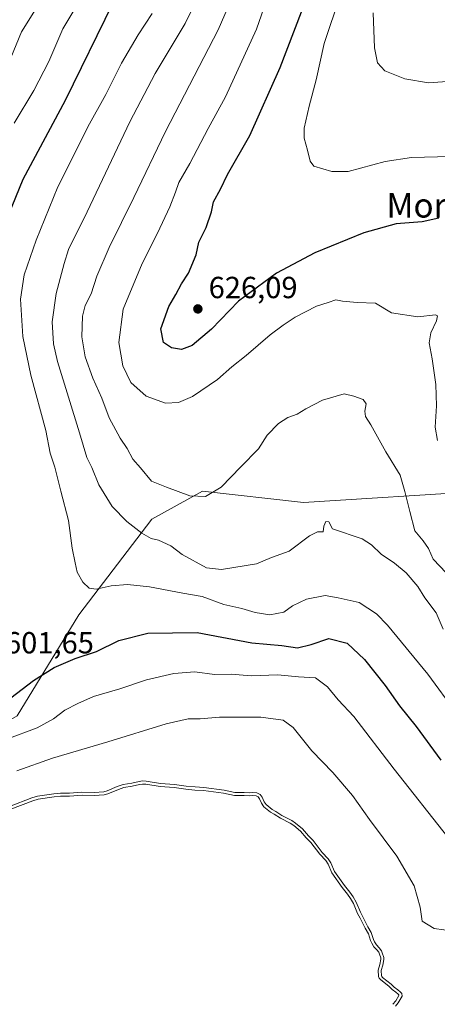
# Model space of a CAD drawing. Units: metres. Extents: x 631107 to 634557, y 4741247 to 4743626.
# Drawn here: x 633970 to 634107, y 4741720 to 4742043 of the extents above; entities that cross this region are included whole.
import ezdxf
from ezdxf.enums import TextEntityAlignment as Align

# ---------------------------------------------------------------- set-up
doc = ezdxf.new("R2010")
doc.units = ezdxf.units.M
doc.header["$MEASUREMENT"] = 0
for name, color, linetype, lineweight in [('Arbolado forestal CxS', 92, 'Continuous', 0), ('Curva de nivel maestra', 30, 'Continuous', 30), ('Curva de nivel normal', 30, 'Continuous', 0), ('Embalse Cxs', 142, 'Continuous', 13), ('Matorral CxS', 135, 'Continuous', 0), ('Punto de cota en terreno', 7, 'Continuous', 0), ('Rótulo de punto de cota en terreno', 7, 'Continuous', 0), ('Suelo desnudo CxS', 253, 'Continuous', 0), ('Texto cartográfico', 7, 'Continuous', 0)]:
    doc.layers.add(name, color=color, linetype=linetype, lineweight=lineweight)
doc.styles.add('Style-Arial', font='txt')

# ---------------------------------------------------------------- blocks, each defined once
blk = doc.blocks.new('5PATER')
at = {"layer": 'Punto de cota en terreno', "linetype": 'Continuous', "lineweight": 0}
h = blk.add_hatch(color=51, dxfattribs=at)
edge = h.paths.add_edge_path()
edge.add_ellipse((0, 0), major_axis=(-0.11, -0.111), ratio=0.999422, start_angle=0, end_angle=360)

msp = doc.modelspace()

# ---------------------------------------------------------------- linework, layer by layer
at = {"layer": 'Arbolado forestal CxS', "color": 92, "linetype": 'Continuous', "lineweight": 0}
for points in [[(633937.5094, 4741907.6317, 582.8094), (633938.2419, 4741901.4039, 583.9053), (633938.2415, 4741883.4467, 586.4905), (633908.3119, 4741852.0227, 585.695), (633902.3257, 4741834.0657, 585.9562), (633894.8427, 4741807.1305, 585.5584), (633897.8353, 4741796.6555, 585.7461), (633903.2143, 4741778.5007, 586.3972), (633908.1259, 4741780.0731, 587.4751), (633968.8765, 4741815.0647, 598.8129), (633989.1265, 4741848.2153, 604.3565), (634013.0585, 4741879.5237, 611.8242), (634029.6269, 4741888.7323, 615.5647), (634062.7631, 4741885.0489, 611.9572), (634121.6717, 4741888.7307, 622.3109), (634140.0805, 4741907.1473, 628.9541), (634167.6939, 4741908.9887, 638.4852), (634184.2613, 4741888.7297, 636.051), (634187.9427, 4741862.9455, 629.975), (634175.0559, 4741839.0031, 623.0015), (634186.1003, 4741807.6939, 612.1991), (634204.5085, 4741776.3847, 602.5793), (634219.0799, 4741744.3097, 589.9546)], [(634121.6717, 4741888.7307, 622.3109), (634062.7631, 4741885.0489, 611.9572), (634029.6269, 4741888.7323, 615.5647), (634013.0585, 4741879.5237, 611.8242), (633989.1265, 4741848.2153, 604.3565), (633968.8765, 4741815.0647, 598.8129)]]:
    msp.add_polyline3d(points, dxfattribs=at)
at = {"layer": 'Curva de nivel maestra', "color": 30, "linetype": 'Continuous', "lineweight": 30, "flags": 128}
for points, elevation in [([(634000.25, 4742048.8201), (633984.63, 4742016.8301), (633970.76, 4741991.0001), (633963.23, 4741972.6501)], 600), ([(634107.13, 4741978.2801), (634101.67, 4741977.1101), (634093.09, 4741976.3901), (634082.51, 4741973.5101), (634066.41, 4741966.8601), (634053.92, 4741960.2801), (634041.44, 4741951.0601), (634032.57, 4741941.8401), (634026.26, 4741936.5101), (634022.76, 4741935.2501), (634019.52, 4741935.7001), (634016.9, 4741937.4901), (634015.95, 4741942.0201), (634018.6, 4741949.3001), (634020.91, 4741953.2801), (634022.77, 4741956.7601), (634025.09, 4741960.1901), (634027.6, 4741966.2501), (634028.45, 4741970.3801), (634030.79, 4741975.2601), (634032.57, 4741980.4001), (634033.28, 4741983.5801), (634035.57, 4741987.8201), (634037.78, 4741992.5801), (634045.11, 4742005.3801), (634055.08, 4742027.7001), (634062.14, 4742045.9901)], 625), ([(633966.8, 4741821.0001), (633974.26, 4741826.6101), (633981.03, 4741830.9601), (633987.88, 4741833.8101), (633994.91, 4741836.1201), (634002.17, 4741839.7601), (634011.68, 4741842.1801), (634027.85, 4741842.3401), (634045.84, 4741839.0001), (634055.61, 4741838.0801), (634060.78, 4741837.3401), (634065.27, 4741838.4101), (634071.09, 4741840.4301), (634077.05, 4741838.8801), (634082.72, 4741833.5501), (634089.47, 4741824.9701), (634094.18, 4741818.3601), (634099.66, 4741811.5101), (634107.76, 4741800.5401)], 600)]:
    msp.add_lwpolyline(points, dxfattribs=dict(at, elevation=elevation))
at = {"layer": 'Curva de nivel normal', "color": 30, "linetype": 'Continuous', "lineweight": 0, "flags": 128}
for points, elevation in [([(634106.69, 4741905.4101), (634105.91, 4741909.7001), (634106.35, 4741916.7301), (634106.14, 4741923.7301), (634104.96, 4741932.1801), (634103.93, 4741937.4201), (634104.48, 4741940.6601), (634106.4, 4741944.6201), (634106.64, 4741946.2801), (634105.98, 4741946.5501), (634100.19, 4741945.9101), (634091.61, 4741947.2101), (634086.37, 4741950.3901), (634080.38, 4741950.5901), (634075.53, 4741951.0201), (634073.37, 4741951.4401), (634070.88, 4741950.6401), (634067, 4741949.4601), (634059.97, 4741945.8601), (634056.08, 4741943.1701), (634051.79, 4741940.0501), (634043.91, 4741933.2001), (634039.24, 4741929.4901), (634034.58, 4741925.3701), (634026.41, 4741919.7701), (634021.75, 4741917.8601), (634017.56, 4741917.5501), (634011.12, 4741919.9401), (634006.2, 4741924.3501), (634003.56, 4741929.9001), (634002.18, 4741937.4801), (634003.64, 4741948.3901), (634009.82, 4741963.3801), (634014.86, 4741973.3401), (634018.9, 4741982.0401), (634020.82, 4741986.7901), (634021.9, 4741989.9601), (634025.52, 4741996.2001), (634031.53, 4742007.6501), (634037.13, 4742018.0501), (634047.29, 4742040.2701), (634056.22, 4742065.7201)], 620), ([(634108.57, 4741843.4501), (634106.21, 4741848.8601), (634102.56, 4741853.7601), (634100.27, 4741857.4401), (634096.41, 4741861.9201), (634092.59, 4741865.1401), (634088.16, 4741868.0701), (634085.05, 4741871.1101), (634081.98, 4741873.1001), (634072.23, 4741876.4001), (634071.08, 4741878.7301), (634070.06, 4741878.8401), (634069.38, 4741877.2701), (634069.22, 4741875.4501), (634067.31, 4741875.4501), (634064.69, 4741874.1201), (634058.07, 4741869.0501), (634052.25, 4741866.9401), (634047.32, 4741864.8701), (634035.82, 4741863.0301), (634030.91, 4741863.6401), (634023, 4741867.9701), (634019.26, 4741870.8201), (634015.26, 4741872.6601), (634012.79, 4741873.2701), (634009.8, 4741874.9501), (634004.8, 4741878.7501), (634000.06, 4741883.7001), (633995.61, 4741890.8201), (633993.31, 4741896.5101), (633991.73, 4741899.8001), (633989.34, 4741907.9201), (633982.1, 4741931.3001), (633980.82, 4741937.0301), (633980.37, 4741944.2301), (633981.63, 4741953.6001), (633984.27, 4741963.3601), (633985.66, 4741968.0401), (633991.8, 4741980.3801), (634005.85, 4742009.8701), (634014.15, 4742025.6801), (634023.98, 4742042.1601), (634030.33, 4742055.2301)], 610), ([(634123.66, 4741998.8201), (634098.18, 4741998.2001), (634089.57, 4741996.9001), (634077.44, 4741993.5901), (634072.03, 4741993.5501), (634066.09, 4741995.3201), (634064.9, 4741996.9501), (634064.11, 4742000.6001), (634062.96, 4742004.5301), (634062.95, 4742007.8401), (634064.6, 4742015.0101), (634066.93, 4742023.6901), (634069.55, 4742035.6001), (634074.82, 4742051.3401)], 630), ([(633974.84, 4742046.6701), (633970.27, 4742039.4201), (633965.11, 4742026.5801)], 590), ([(633988.43, 4742048.0401), (633983.8, 4742040.3801), (633979.25, 4742029.6601), (633974.4, 4742020.1801), (633967.95, 4742009.4401)], 595), ([(634109.49, 4741862.0001), (634105.3, 4741866.4801), (634103.73, 4741869.9001), (634101.97, 4741872.4701), (634099.19, 4741875.7001), (634097.65, 4741882.0201), (634095.99, 4741888.6301), (634094.45, 4741894.0101), (634089.73, 4741901.6601), (634084.83, 4741910.5201), (634083.07, 4741913.2301), (634082.87, 4741915.0301), (634083.24, 4741917.3701), (634082.33, 4741918.8101), (634079.29, 4741919.9001), (634076.04, 4741920.6601), (634069.01, 4741918.5901), (634063.5, 4741915.7701), (634060.67, 4741913.9401), (634057.66, 4741912.9001), (634054.59, 4741910.9401), (634050.86, 4741907.0801), (634048.03, 4741902.5701), (634042.19, 4741896.6901), (634035.79, 4741890.0001), (634030.64, 4741887.0301), (634025.47, 4741887.2301), (634017.82, 4741890.0701), (634012.94, 4741892.0601), (634009.3, 4741896.3701), (634006.8, 4741899.2401), (634004.98, 4741902.7101), (634002.64, 4741906.1601), (633999.05, 4741912.7601), (633996.66, 4741919.2001), (633993.69, 4741925.8401), (633991.17, 4741932.8401), (633990.07, 4741939.3901), (633990.31, 4741946.1201), (633991.21, 4741949.6301), (633993.14, 4741953.4101), (633995.01, 4741959.2201), (633999.09, 4741968.6801), (634007.1, 4741985.0501), (634017.46, 4742006.7201), (634034.82, 4742040.0401), (634038.86, 4742049.3701)], 615), ([(634112.82, 4741816.0001), (634103.54, 4741828.7201), (634090.31, 4741844.8401), (634086.68, 4741848.4601), (634080.99, 4741852.2701), (634074.16, 4741853.7401), (634069.86, 4741854.5501), (634063.76, 4741853.3401), (634059.15, 4741851.1101), (634056.33, 4741849.0901), (634051.74, 4741848.2101), (634046.87, 4741848.9101), (634042.53, 4741850.2101), (634036.58, 4741851.5701), (634029.58, 4741854.1901), (634023.24, 4741855.3201), (634012.24, 4741857.3101), (634005.06, 4741858.1001), (633999.72, 4741857.7401), (633994.81, 4741856.6401), (633992.46, 4741856.9601), (633990.41, 4741858.9001), (633988.57, 4741862.2001), (633987.92, 4741865.2901), (633986.92, 4741870.0701), (633985.66, 4741879.0701), (633983.16, 4741888.7801), (633981.24, 4741896.6201), (633979.72, 4741901.1901), (633978.23, 4741908.6701), (633973.38, 4741926.7401), (633970.76, 4741939.5101), (633969.96, 4741951.6701), (633971.17, 4741959.7201), (633975.06, 4741971.0101), (633982.26, 4741988.5601), (633987.57, 4741999.1401), (633992.1, 4742008.2201), (633997.91, 4742018.8601), (634003.11, 4742029.1401), (634008.58, 4742038.4001), (634013.18, 4742045.4401)], 605), ([(634178.33, 4742043.9401), (634176.17, 4742037.6401), (634171, 4742029.9001), (634162.91, 4742025.1001), (634155.21, 4742023.0201), (634151.08, 4742023.0301), (634147.65, 4742023.1601), (634139.4, 4742024.4901), (634125.85, 4742024.3001), (634116.49, 4742023.2401), (634108.3, 4742022.9801), (634103.69, 4742022.7101), (634095.95, 4742023.9801), (634089.46, 4742026.6101), (634087.02, 4742029.1701), (634086.05, 4742034.1501), (634085.62, 4742045.5701)], 635), ([(633965.48, 4741807.4401), (633975.39, 4741811.1201), (633980.82, 4741814.0601), (633984.51, 4741816.8701), (633988.81, 4741819.0501), (633993.91, 4741821.4201), (634002.58, 4741823.9501), (634011.24, 4741826.8601), (634020.24, 4741828.9701), (634027.08, 4741829.4701), (634033.6, 4741828.5701), (634039.08, 4741828.7201), (634045.58, 4741828.1601), (634054.3, 4741828.5401), (634061.14, 4741827.8201), (634066.69, 4741827.5101), (634070.64, 4741824.5901), (634074.07, 4741820.2501), (634079.3, 4741814.8401), (634092.51, 4741797.5201), (634110.06, 4741775.2401)], 595), ([(633968.78, 4741797.0101), (633980.43, 4741801.1601), (633998.64, 4741806.5201), (634017.76, 4741812.4701), (634024.91, 4741814.1001), (634028.91, 4741814.0701), (634035.2, 4741814.6601), (634048.72, 4741814.6101), (634056.12, 4741813.6701), (634059.39, 4741811.2301), (634065.5, 4741803.6001), (634072.34, 4741796.4301), (634078.79, 4741788.9301), (634084.33, 4741781.0901), (634093.36, 4741769.0801), (634099.02, 4741759.3001), (634100.94, 4741752.3001), (634101.69, 4741747.7601), (634105.57, 4741745.2601), (634111.92, 4741744.3801)], 590), ([(633966.4004, 4741785.3317), (633973.6654, 4741788.1305), (633975.5444, 4741788.7036), (633980.876, 4741789.5034), (633983.0528, 4741789.6982), (633986.0384, 4741789.7478), (633990.1313, 4741790.0081), (633994.1158, 4741789.9364), (633997.2506, 4741790.166), (633998.3329, 4741790.4393), (634001.6995, 4741791.8521), (634003.6463, 4741792.5132), (634006.4297, 4741792.9507), (634008.8333, 4741793.5298), (634009.9589, 4741793.6919), (634011.2012, 4741793.6712), (634015.8707, 4741792.8901), (634020.468, 4741792.5618), (634024.2873, 4741792.0155), (634027.1808, 4741791.7272), (634030.0789, 4741791.6032), (634036.7074, 4741790.6958), (634040.2543, 4741789.9351), (634043.3005, 4741789.9316), (634045.1461, 4741789.8308), (634046.101, 4741789.9145), (634047.5027, 4741789.8065), (634048.59, 4741789.2253), (634049.1949, 4741788.3814), (634049.8582, 4741786.8735), (634050.5057, 4741785.9226), (634052.5252, 4741784.2868), (634053.6949, 4741783.6729), (634055.6728, 4741782.3424), (634058.9467, 4741780.6944), (634060.1458, 4741779.8477), (634062.458, 4741777.9545), (634064.3403, 4741775.7336), (634065.9016, 4741774.127), (634068.9044, 4741770.2848), (634070.8668, 4741768.1798), (634071.7054, 4741766.8492), (634072.9052, 4741764.0224), (634076.1834, 4741759.4015), (634077.9835, 4741757.1774), (634079.0171, 4741755.7214), (634080.024, 4741753.9027), (634081.4002, 4741750.616), (634082.2464, 4741749.131), (634083.8445, 4741745.9009), (634084.963, 4741743.9463), (634085.6825, 4741741.7436), (634086.0459, 4741740.9695), (634086.6277, 4741739.9), (634087.5914, 4741738.9938), (634088.2731, 4741738.0226), (634088.578, 4741737.2918), (634089.079, 4741735.8258), (634089.0959, 4741735.146), (634088.7582, 4741733.301), (634088.2092, 4741731.5196), (634088.3616, 4741729.8169), (634088.469, 4741729.5186), (634088.6929, 4741729.2638), (634091.5224, 4741727.0123), (634092.4657, 4741726.0223), (634093.6177, 4741725.243), (634094.4876, 4741724.4988), (634094.9888, 4741723.9377), (634095.0727, 4741723.1492), (634093.8232, 4741720.9834), (634092.8916, 4741719.8698)], 585)]:
    msp.add_lwpolyline(points, dxfattribs=dict(at, elevation=elevation))
at = {"layer": 'Embalse Cxs', "color": 142, "linetype": 'Continuous', "lineweight": 13}
msp.add_polyline3d([(633966.778, 4741784.4054, 586.4485), (633973.9914, 4741787.1844, 586.4086), (633975.7656, 4741787.7255, 586.3647), (633980.9949, 4741788.5099, 586.0279), (633983.1058, 4741788.6988, 585.8958), (633986.0785, 4741788.7482, 585.759), (633990.1541, 4741789.0074, 585.7062), (633994.1434, 4741788.9356, 585.5739), (633997.4107, 4741789.175, 585.5682), (633998.6506, 4741789.488, 585.5708), (634002.0542, 4741790.9164, 585.7217), (634003.8865, 4741791.5386, 585.7434), (634006.6248, 4741791.969, 585.6167), (634009.0221, 4741792.5466, 585.5816), (634010.0222, 4741792.6906, 585.5511), (634011.1099, 4741792.6725, 585.4644), (634015.7523, 4741791.8959, 585.1288), (634020.3614, 4741791.5668, 585.1276), (634024.1669, 4741791.0224, 585.119), (634027.1098, 4741790.7292, 585.1354), (634029.9895, 4741790.606, 585.1623), (634036.5345, 4741789.71, 585.1668), (634040.1477, 4741788.9351, 585.0975), (634043.2726, 4741788.9315, 585.1871), (634045.1626, 4741788.8283, 585.2628), (634046.1063, 4741788.911, 585.3273), (634047.2165, 4741788.8255, 585.3686), (634047.913, 4741788.4532, 585.3441), (634048.3215, 4741787.8833, 585.2749), (634048.9799, 4741786.3866, 585.0193), (634049.7619, 4741785.2381, 584.8463), (634051.9728, 4741783.4473, 584.7229), (634053.1819, 4741782.8127, 584.7476), (634055.1669, 4741781.4774, 584.7135), (634058.4307, 4741779.8345, 584.763), (634059.5399, 4741779.0513, 584.7327), (634061.754, 4741777.2384, 584.6475), (634063.5994, 4741775.061, 584.5658), (634065.1469, 4741773.4686, 584.5628), (634068.1434, 4741769.6346, 584.5188), (634070.0711, 4741767.5668, 584.5748), (634070.8164, 4741766.3842, 584.5478), (634072.027, 4741763.532, 584.3608), (634075.3861, 4741758.7969, 584.3903), (634077.1863, 4741756.5727, 584.4544), (634078.1693, 4741755.188, 584.4744), (634079.1227, 4741753.466, 584.4371), (634080.5013, 4741750.1736, 584.343), (634081.3631, 4741748.6612, 584.3677), (634082.9616, 4741745.4303, 584.3777), (634084.0442, 4741743.5384, 584.4095), (634084.7511, 4741741.3744, 584.33), (634085.1533, 4741740.5176, 584.3242), (634085.8259, 4741739.2812, 584.3401), (634086.8317, 4741738.3354, 584.4639), (634087.3921, 4741737.537, 584.5096), (634087.6424, 4741736.9371, 584.4921), (634088.0831, 4741735.6475, 584.4277), (634088.0936, 4741735.2243, 584.385), (634087.7852, 4741733.539, 584.1531), (634087.1958, 4741731.6261, 583.9227), (634087.3771, 4741729.5994, 583.951), (634087.5924, 4741729.0012, 583.9929), (634088.0004, 4741728.5367, 584.0654), (634090.8459, 4741726.2725, 584.4292), (634091.8161, 4741725.2543, 584.4763), (634093.0106, 4741724.4463, 584.5624), (634093.7865, 4741723.7825, 584.5802), (634094.0285, 4741723.5116, 584.5774), (634094.0439, 4741723.3669, 584.561), (634093.0004, 4741721.5583, 584.2827), (634092.0675, 4741720.443, 584.0889)], dxfattribs=at)
msp.add_polyline3d([(633966.778, 4741784.4054, 586.4485), (633973.9914, 4741787.1844, 586.4086), (633975.7656, 4741787.7255, 586.3647), (633980.9949, 4741788.5099, 586.0279), (633983.1058, 4741788.6988, 585.8958), (633986.0785, 4741788.7482, 585.759), (633990.1541, 4741789.0074, 585.7062), (633994.1434, 4741788.9356, 585.5739), (633997.4107, 4741789.175, 585.5682), (633998.6506, 4741789.488, 585.5708), (634002.0542, 4741790.9164, 585.7217), (634003.8865, 4741791.5386, 585.7434), (634006.6248, 4741791.969, 585.6167), (634009.0221, 4741792.5466, 585.5816), (634010.0222, 4741792.6906, 585.5511), (634011.1099, 4741792.6725, 585.4644), (634015.7523, 4741791.8959, 585.1288), (634020.3614, 4741791.5668, 585.1276), (634024.1669, 4741791.0224, 585.119), (634027.1098, 4741790.7292, 585.1354), (634029.9895, 4741790.606, 585.1623), (634036.5345, 4741789.71, 585.1668), (634040.1477, 4741788.9351, 585.0975), (634043.2726, 4741788.9315, 585.1871), (634045.1626, 4741788.8283, 585.2628), (634046.1063, 4741788.911, 585.3273), (634047.2165, 4741788.8255, 585.3686), (634047.913, 4741788.4532, 585.3441), (634048.3215, 4741787.8833, 585.2749), (634048.9799, 4741786.3866, 585.0193), (634049.7619, 4741785.2381, 584.8463), (634051.9728, 4741783.4473, 584.7229), (634053.1819, 4741782.8127, 584.7476), (634055.1669, 4741781.4774, 584.7135), (634058.4307, 4741779.8345, 584.763), (634059.5399, 4741779.0513, 584.7327), (634061.754, 4741777.2384, 584.6475), (634063.5994, 4741775.061, 584.5658), (634065.1469, 4741773.4686, 584.5628), (634068.1434, 4741769.6346, 584.5188), (634070.0711, 4741767.5668, 584.5748), (634070.8164, 4741766.3842, 584.5478), (634072.027, 4741763.532, 584.3608), (634075.3861, 4741758.7969, 584.3903), (634077.1863, 4741756.5727, 584.4544), (634078.1693, 4741755.188, 584.4744), (634079.1227, 4741753.466, 584.4371), (634080.5013, 4741750.1736, 584.343), (634081.3631, 4741748.6612, 584.3677), (634082.9616, 4741745.4303, 584.3777), (634084.0442, 4741743.5384, 584.4095), (634084.7511, 4741741.3744, 584.33), (634085.1533, 4741740.5176, 584.3242), (634085.8259, 4741739.2812, 584.3401), (634086.8317, 4741738.3354, 584.4639), (634087.3921, 4741737.537, 584.5096), (634087.6424, 4741736.9371, 584.4921), (634088.0831, 4741735.6475, 584.4277), (634088.0936, 4741735.2243, 584.385), (634087.7852, 4741733.539, 584.1531), (634087.1958, 4741731.6261, 583.9227), (634087.3771, 4741729.5994, 583.951), (634087.5924, 4741729.0012, 583.9929), (634088.0004, 4741728.5367, 584.0654), (634090.8459, 4741726.2725, 584.4292), (634091.8161, 4741725.2543, 584.4763), (634093.0106, 4741724.4463, 584.5624), (634093.7865, 4741723.7825, 584.5802), (634094.0285, 4741723.5116, 584.5774), (634094.0439, 4741723.3669, 584.561), (634093.0004, 4741721.5583, 584.2827), (634092.0675, 4741720.443, 584.0889)], dxfattribs=at)
at = {"layer": 'Matorral CxS', "color": 135, "linetype": 'Continuous', "lineweight": 0}
for points in [[(633937.5094, 4741907.6317, 582.8094), (633938.2419, 4741901.4039, 583.9053), (633938.2415, 4741883.4467, 586.4905), (633908.3119, 4741852.0227, 585.695), (633902.3257, 4741834.0657, 585.9562), (633894.8427, 4741807.1305, 585.5584), (633897.8353, 4741796.6555, 585.7461), (633903.2143, 4741778.5007, 586.3972), (633908.1259, 4741780.0731, 587.4751), (633968.8765, 4741815.0647, 598.8129), (633989.1265, 4741848.2153, 604.3565), (634013.0585, 4741879.5237, 611.8242), (634029.6269, 4741888.7323, 615.5647), (634062.7631, 4741885.0489, 611.9572), (634121.6717, 4741888.7307, 622.3109), (634140.0805, 4741907.1473, 628.9541), (634167.6939, 4741908.9887, 638.4852), (634184.2613, 4741888.7297, 636.051), (634187.9427, 4741862.9455, 629.975), (634175.0559, 4741839.0031, 623.0015), (634186.1003, 4741807.6939, 612.1991), (634204.5085, 4741776.3847, 602.5793), (634219.0799, 4741744.3097, 589.9546)], [(633968.8765, 4741815.0647, 598.8129), (633989.1265, 4741848.2153, 604.3565), (634013.0585, 4741879.5237, 611.8242), (634029.6269, 4741888.7323, 615.5647), (634062.7631, 4741885.0489, 611.9572), (634121.6717, 4741888.7307, 622.3109), (634140.0805, 4741907.1473, 628.9541), (634167.6939, 4741908.9887, 638.4852), (634184.2613, 4741888.7297, 636.051), (634187.9427, 4741862.9455, 629.975), (634175.0559, 4741839.0031, 623.0015), (634186.1003, 4741807.6939, 612.1991), (634204.5085, 4741776.3847, 602.5793), (634219.0799, 4741744.3097, 589.9546), (634207.5961, 4741739.7861, 587.8144), (634171.6817, 4741744.2761, 587.1335), (634146.2423, 4741744.2765, 587.1933), (634129.7815, 4741739.7875, 588.792), (634113.3203, 4741726.3201, 586.5362), (634112.3717, 4741721.5777, 585.8483), (634111.7146, 4741720.8404, 585.7771), (634110.7645, 4741719.3998, 585.6785)], [(634092.0675, 4741720.443, 584.0889), (634093.0004, 4741721.5583, 584.2827), (634094.0439, 4741723.3669, 584.561), (634094.0285, 4741723.5116, 584.5774), (634093.7865, 4741723.7825, 584.5802), (634093.0106, 4741724.4463, 584.5624), (634091.8161, 4741725.2543, 584.4763), (634090.8459, 4741726.2725, 584.4292), (634088.0004, 4741728.5367, 584.0654), (634087.5924, 4741729.0012, 583.9929), (634087.3771, 4741729.5994, 583.951), (634087.1958, 4741731.6261, 583.9227), (634087.7852, 4741733.539, 584.1531), (634088.0936, 4741735.2243, 584.385), (634088.0831, 4741735.6475, 584.4277), (634087.6424, 4741736.9371, 584.4921), (634087.3921, 4741737.537, 584.5096), (634086.8317, 4741738.3354, 584.4639), (634085.8259, 4741739.2812, 584.3401), (634085.1533, 4741740.5176, 584.3242), (634084.7511, 4741741.3744, 584.33), (634084.0442, 4741743.5384, 584.4095), (634082.9616, 4741745.4303, 584.3777), (634081.3631, 4741748.6612, 584.3677), (634080.5013, 4741750.1736, 584.343), (634079.1227, 4741753.466, 584.4371), (634078.1693, 4741755.188, 584.4744), (634077.1863, 4741756.5727, 584.4544), (634075.3861, 4741758.7969, 584.3903), (634072.027, 4741763.532, 584.3608), (634070.8164, 4741766.3842, 584.5478), (634070.0711, 4741767.5668, 584.5748), (634068.1434, 4741769.6346, 584.5188), (634065.1469, 4741773.4686, 584.5628), (634063.5994, 4741775.061, 584.5658), (634061.754, 4741777.2384, 584.6475), (634059.5399, 4741779.0513, 584.7327), (634058.4307, 4741779.8345, 584.763), (634055.1669, 4741781.4774, 584.7135), (634053.1819, 4741782.8127, 584.7476), (634051.9728, 4741783.4473, 584.7229), (634049.7619, 4741785.2381, 584.8463), (634048.9799, 4741786.3866, 585.0193), (634048.3215, 4741787.8833, 585.2749), (634047.913, 4741788.4532, 585.3441), (634047.2165, 4741788.8255, 585.3686), (634046.1063, 4741788.911, 585.3273), (634045.1626, 4741788.8283, 585.2628), (634043.2726, 4741788.9315, 585.1871), (634040.1477, 4741788.9351, 585.0975), (634036.5345, 4741789.71, 585.1668), (634029.9895, 4741790.606, 585.1623), (634027.1098, 4741790.7292, 585.1354), (634024.1669, 4741791.0224, 585.119), (634020.3614, 4741791.5668, 585.1276), (634015.7523, 4741791.8959, 585.1288), (634011.1099, 4741792.6725, 585.4644), (634010.0222, 4741792.6906, 585.5511), (634009.0221, 4741792.5466, 585.5816), (634006.6248, 4741791.969, 585.6167), (634003.8865, 4741791.5386, 585.7434), (634002.0542, 4741790.9164, 585.7217), (633998.6506, 4741789.488, 585.5708), (633997.4107, 4741789.175, 585.5682), (633994.1434, 4741788.9356, 585.5739), (633990.1541, 4741789.0074, 585.7062), (633986.0785, 4741788.7482, 585.759), (633983.1058, 4741788.6988, 585.8958), (633980.9949, 4741788.5099, 586.0279), (633975.7656, 4741787.7255, 586.3647), (633973.9914, 4741787.1844, 586.4086), (633966.778, 4741784.4054, 586.4485)], [(633966.778, 4741784.4054, 586.4485), (633973.9914, 4741787.1844, 586.4086), (633975.7656, 4741787.7255, 586.3647), (633980.9949, 4741788.5099, 586.0279), (633983.1058, 4741788.6988, 585.8958), (633986.0785, 4741788.7482, 585.759), (633990.1541, 4741789.0074, 585.7062), (633994.1434, 4741788.9356, 585.5739), (633997.4107, 4741789.175, 585.5682), (633998.6506, 4741789.488, 585.5708), (634002.0542, 4741790.9164, 585.7217), (634003.8865, 4741791.5386, 585.7434), (634006.6248, 4741791.969, 585.6167), (634009.0221, 4741792.5466, 585.5816), (634010.0222, 4741792.6906, 585.5511), (634011.1099, 4741792.6725, 585.4644), (634015.7523, 4741791.8959, 585.1288), (634020.3614, 4741791.5668, 585.1276), (634024.1669, 4741791.0224, 585.119), (634027.1098, 4741790.7292, 585.1354), (634029.9895, 4741790.606, 585.1623), (634036.5345, 4741789.71, 585.1668), (634040.1477, 4741788.9351, 585.0975), (634043.2726, 4741788.9315, 585.1871), (634045.1626, 4741788.8283, 585.2628), (634046.1063, 4741788.911, 585.3273), (634047.2165, 4741788.8255, 585.3686), (634047.913, 4741788.4532, 585.3441), (634048.3215, 4741787.8833, 585.2749), (634048.9799, 4741786.3866, 585.0193), (634049.7619, 4741785.2381, 584.8463), (634051.9728, 4741783.4473, 584.7229), (634053.1819, 4741782.8127, 584.7476), (634055.1669, 4741781.4774, 584.7135), (634058.4307, 4741779.8345, 584.763), (634059.5399, 4741779.0513, 584.7327), (634061.754, 4741777.2384, 584.6475), (634063.5994, 4741775.061, 584.5658), (634065.1469, 4741773.4686, 584.5628), (634068.1434, 4741769.6346, 584.5188), (634070.0711, 4741767.5668, 584.5748), (634070.8164, 4741766.3842, 584.5478), (634072.027, 4741763.532, 584.3608), (634075.3861, 4741758.7969, 584.3903), (634077.1863, 4741756.5727, 584.4544), (634078.1693, 4741755.188, 584.4744), (634079.1227, 4741753.466, 584.4371), (634080.5013, 4741750.1736, 584.343), (634081.3631, 4741748.6612, 584.3677), (634082.9616, 4741745.4303, 584.3777), (634084.0442, 4741743.5384, 584.4095), (634084.7511, 4741741.3744, 584.33), (634085.1533, 4741740.5176, 584.3242), (634085.8259, 4741739.2812, 584.3401), (634086.8317, 4741738.3354, 584.4639), (634087.3921, 4741737.537, 584.5096), (634087.6424, 4741736.9371, 584.4921), (634088.0831, 4741735.6475, 584.4277), (634088.0936, 4741735.2243, 584.385), (634087.7852, 4741733.539, 584.1531), (634087.1958, 4741731.6261, 583.9227), (634087.3771, 4741729.5994, 583.951), (634087.5924, 4741729.0012, 583.9929), (634088.0004, 4741728.5367, 584.0654), (634090.8459, 4741726.2725, 584.4292), (634091.8161, 4741725.2543, 584.4763), (634093.0106, 4741724.4463, 584.5624), (634093.7865, 4741723.7825, 584.5802), (634094.0285, 4741723.5116, 584.5774), (634094.0439, 4741723.3669, 584.561), (634093.0004, 4741721.5583, 584.2827), (634092.0675, 4741720.443, 584.0889)]]:
    msp.add_polyline3d(points, dxfattribs=at)
at = {"layer": 'Suelo desnudo CxS', "color": 253, "linetype": 'Continuous', "lineweight": 0}
msp.add_polyline3d([(633966.778, 4741784.4054, 586.4485), (633973.9914, 4741787.1844, 586.4086), (633975.7656, 4741787.7255, 586.3647), (633980.9949, 4741788.5099, 586.0279), (633983.1058, 4741788.6988, 585.8958), (633986.0785, 4741788.7482, 585.759), (633990.1541, 4741789.0074, 585.7062), (633994.1434, 4741788.9356, 585.5739), (633997.4107, 4741789.175, 585.5682), (633998.6506, 4741789.488, 585.5708), (634002.0542, 4741790.9164, 585.7217), (634003.8865, 4741791.5386, 585.7434), (634006.6248, 4741791.969, 585.6167), (634009.0221, 4741792.5466, 585.5816), (634010.0222, 4741792.6906, 585.5511), (634011.1099, 4741792.6725, 585.4644), (634015.7523, 4741791.8959, 585.1288), (634020.3614, 4741791.5668, 585.1276), (634024.1669, 4741791.0224, 585.119), (634027.1098, 4741790.7292, 585.1354), (634029.9895, 4741790.606, 585.1623), (634036.5345, 4741789.71, 585.1668), (634040.1477, 4741788.9351, 585.0975), (634043.2726, 4741788.9315, 585.1871), (634045.1626, 4741788.8283, 585.2628), (634046.1063, 4741788.911, 585.3273), (634047.2165, 4741788.8255, 585.3686), (634047.913, 4741788.4532, 585.3441), (634048.3215, 4741787.8833, 585.2749), (634048.9799, 4741786.3866, 585.0193), (634049.7619, 4741785.2381, 584.8463), (634051.9728, 4741783.4473, 584.7229), (634053.1819, 4741782.8127, 584.7476), (634055.1669, 4741781.4774, 584.7135), (634058.4307, 4741779.8345, 584.763), (634059.5399, 4741779.0513, 584.7327), (634061.754, 4741777.2384, 584.6475), (634063.5994, 4741775.061, 584.5658), (634065.1469, 4741773.4686, 584.5628), (634068.1434, 4741769.6346, 584.5188), (634070.0711, 4741767.5668, 584.5748), (634070.8164, 4741766.3842, 584.5478), (634072.027, 4741763.532, 584.3608), (634075.3861, 4741758.7969, 584.3903), (634077.1863, 4741756.5727, 584.4544), (634078.1693, 4741755.188, 584.4744), (634079.1227, 4741753.466, 584.4371), (634080.5013, 4741750.1736, 584.343), (634081.3631, 4741748.6612, 584.3677), (634082.9616, 4741745.4303, 584.3777), (634084.0442, 4741743.5384, 584.4095), (634084.7511, 4741741.3744, 584.33), (634085.1533, 4741740.5176, 584.3242), (634085.8259, 4741739.2812, 584.3401), (634086.8317, 4741738.3354, 584.4639), (634087.3921, 4741737.537, 584.5096), (634087.6424, 4741736.9371, 584.4921), (634088.0831, 4741735.6475, 584.4277), (634088.0936, 4741735.2243, 584.385), (634087.7852, 4741733.539, 584.1531), (634087.1958, 4741731.6261, 583.9227), (634087.3771, 4741729.5994, 583.951), (634087.5924, 4741729.0012, 583.9929), (634088.0004, 4741728.5367, 584.0654), (634090.8459, 4741726.2725, 584.4292), (634091.8161, 4741725.2543, 584.4763), (634093.0106, 4741724.4463, 584.5624), (634093.7865, 4741723.7825, 584.5802), (634094.0285, 4741723.5116, 584.5774), (634094.0439, 4741723.3669, 584.561), (634093.0004, 4741721.5583, 584.2827), (634092.0675, 4741720.443, 584.0889)], dxfattribs=at)
msp.add_polyline3d([(633966.778, 4741784.4054, 586.4485), (633973.9914, 4741787.1844, 586.4086), (633975.7656, 4741787.7255, 586.3647), (633980.9949, 4741788.5099, 586.0279), (633983.1058, 4741788.6988, 585.8958), (633986.0785, 4741788.7482, 585.759), (633990.1541, 4741789.0074, 585.7062), (633994.1434, 4741788.9356, 585.5739), (633997.4107, 4741789.175, 585.5682), (633998.6506, 4741789.488, 585.5708), (634002.0542, 4741790.9164, 585.7217), (634003.8865, 4741791.5386, 585.7434), (634006.6248, 4741791.969, 585.6167), (634009.0221, 4741792.5466, 585.5816), (634010.0222, 4741792.6906, 585.5511), (634011.1099, 4741792.6725, 585.4644), (634015.7523, 4741791.8959, 585.1288), (634020.3614, 4741791.5668, 585.1276), (634024.1669, 4741791.0224, 585.119), (634027.1098, 4741790.7292, 585.1354), (634029.9895, 4741790.606, 585.1623), (634036.5345, 4741789.71, 585.1668), (634040.1477, 4741788.9351, 585.0975), (634043.2726, 4741788.9315, 585.1871), (634045.1626, 4741788.8283, 585.2628), (634046.1063, 4741788.911, 585.3273), (634047.2165, 4741788.8255, 585.3686), (634047.913, 4741788.4532, 585.3441), (634048.3215, 4741787.8833, 585.2749), (634048.9799, 4741786.3866, 585.0193), (634049.7619, 4741785.2381, 584.8463), (634051.9728, 4741783.4473, 584.7229), (634053.1819, 4741782.8127, 584.7476), (634055.1669, 4741781.4774, 584.7135), (634058.4307, 4741779.8345, 584.763), (634059.5399, 4741779.0513, 584.7327), (634061.754, 4741777.2384, 584.6475), (634063.5994, 4741775.061, 584.5658), (634065.1469, 4741773.4686, 584.5628), (634068.1434, 4741769.6346, 584.5188), (634070.0711, 4741767.5668, 584.5748), (634070.8164, 4741766.3842, 584.5478), (634072.027, 4741763.532, 584.3608), (634075.3861, 4741758.7969, 584.3903), (634077.1863, 4741756.5727, 584.4544), (634078.1693, 4741755.188, 584.4744), (634079.1227, 4741753.466, 584.4371), (634080.5013, 4741750.1736, 584.343), (634081.3631, 4741748.6612, 584.3677), (634082.9616, 4741745.4303, 584.3777), (634084.0442, 4741743.5384, 584.4095), (634084.7511, 4741741.3744, 584.33), (634085.1533, 4741740.5176, 584.3242), (634085.8259, 4741739.2812, 584.3401), (634086.8317, 4741738.3354, 584.4639), (634087.3921, 4741737.537, 584.5096), (634087.6424, 4741736.9371, 584.4921), (634088.0831, 4741735.6475, 584.4277), (634088.0936, 4741735.2243, 584.385), (634087.7852, 4741733.539, 584.1531), (634087.1958, 4741731.6261, 583.9227), (634087.3771, 4741729.5994, 583.951), (634087.5924, 4741729.0012, 583.9929), (634088.0004, 4741728.5367, 584.0654), (634090.8459, 4741726.2725, 584.4292), (634091.8161, 4741725.2543, 584.4763), (634093.0106, 4741724.4463, 584.5624), (634093.7865, 4741723.7825, 584.5802), (634094.0285, 4741723.5116, 584.5774), (634094.0439, 4741723.3669, 584.561), (634093.0004, 4741721.5583, 584.2827), (634092.0675, 4741720.443, 584.0889)], dxfattribs=at)

# ---------------------------------------------------------------- block references
at = {"layer": 'Punto de cota en terreno', "color": 7, "linetype": 'Continuous', "lineweight": 0, "xscale": 10, "yscale": 10, "zscale": 10}
msp.add_blockref('5PATER', (634028.12, 4741948.51, 626.09), dxfattribs=at)

# ---------------------------------------------------------------- texts
at = {"layer": 'Rótulo de punto de cota en terreno', "color": 7, "linetype": 'Continuous', "lineweight": 0, "style": 'Style-Arial'}
for s, p in [('626,09', (634031.6478, 4741952.0378)), ('601,65', (633964.8878, 4741835.5278))]:
    msp.add_text(s, height=7, dxfattribs=at).set_placement(p)
at = {"layer": 'Texto cartográfico', "color": 7, "linetype": 'Continuous', "lineweight": 0, "style": 'Style-Arial'}
msp.add_text('Moriskoa', height=8, dxfattribs=at).set_placement((634113.2293, 4741982.4802), align=Align.MIDDLE_CENTER)

doc.saveas('drawing.dxf')
